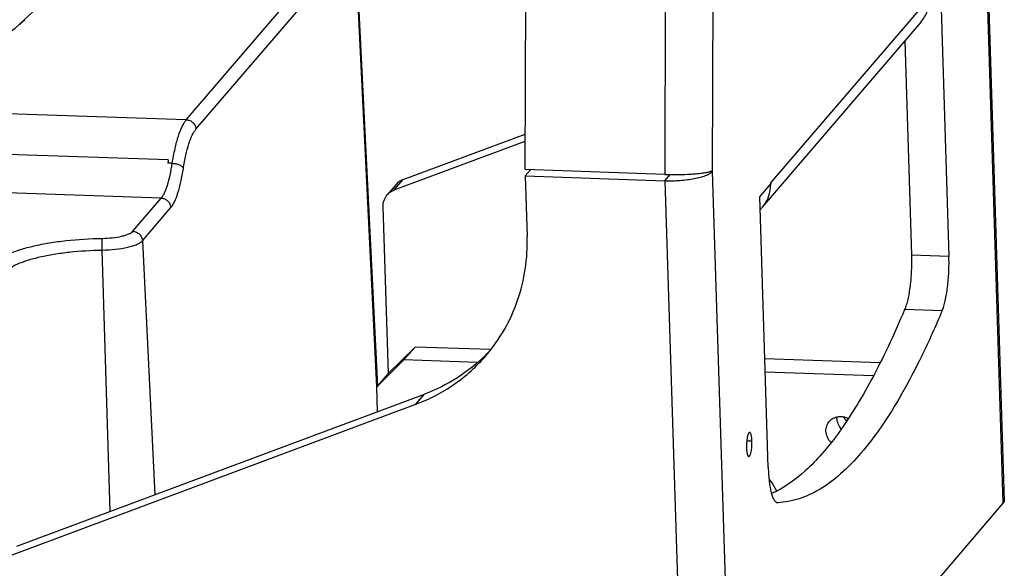
# Model space of a CAD drawing. Units: millimetres. Extents: x 78086 to 79979, y 6049 to 7339.
# Drawn here: x 79790 to 79892, y 6564 to 6621 of the extents above; entities that cross this region are included whole.
import ezdxf

# ---------------------------------------------------------------- set-up
doc = ezdxf.new("R2010")
doc.units = ezdxf.units.MM
doc.header["$LTSCALE"] = 16.335
doc.layers.get('0').update_dxf_attribs({"linetype": 'CONTINUOUS'})
doc.layers.add('02___PRT_ALL_AXES', color=7, linetype='CONTINUOUS')

msp = doc.modelspace()

# ---------------------------------------------------------------- linework, layer by layer
at = {"color": 0, "linetype": 'Continuous'}
for p, q in [((79862.544, 6740.381), (79862.148, 6605.198)), ((79857.608, 6739.996), (79857.212, 6604.813)), ((79842.715, 6605.306), (79843.096, 6735.533)), ((79890.374, 6638.081), (79892.476, 6570.904)), ((79892.367, 6570.64), (79890.261, 6637.955)), ((79807.52, 6610.483), (79824.031, 6629.771)), ((79825.087, 6628.924), (79827.366, 6582.818)), ((79808.523, 6609.504), (79825.033, 6628.792)), ((79825.033, 6628.792), (79827.285, 6582.739)), ((79885.845, 6624.41), (79886.724, 6596.285)), ((79868.215, 6603.915), (79884.697, 6623.169)), ((79883.822, 6620.639), (79867.341, 6601.385)), ((79882.136, 6618.669), (79882.833, 6596.417)), ((79807.52, 6610.483), (79748.422, 6612.494)), ((79830.032, 6604.262), (79842.726, 6609.001)), ((79829.116, 6603.192), (79842.724, 6608.272)), ((79857.212, 6604.813), (79842.715, 6605.306)), ((79842.726, 6604.648), (79843.273, 6605.287)), ((79829.116, 6603.192), (79830.032, 6604.262)), ((79842.726, 6604.648), (79857.223, 6604.155)), ((79842.726, 6604.648), (79842.923, 6598.346)), ((79857.223, 6604.155), (79857.776, 6604.801)), ((79862.128, 6605.089), (79861.88, 6605.097)), ((79862.148, 6605.198), (79862.125, 6605.185)), ((79862.125, 6605.185), (79862.128, 6605.089)), ((79862.151, 6605.115), (79862.128, 6605.089)), ((79862.148, 6605.198), (79862.132, 6605.198)), ((79862.151, 6605.115), (79864.257, 6537.801)), ((79829.301, 6603.754), (79828.386, 6602.684)), ((79857.223, 6604.155), (79859.333, 6536.714)), ((79867.074, 6602.482), (79868.218, 6603.819)), ((79868.215, 6603.915), (79868.218, 6603.819)), ((79801.959, 6598.893), (79804.906, 6602.336)), ((79867.954, 6574.356), (79867.074, 6602.482)), ((79802.961, 6597.914), (79805.908, 6601.357)), ((79828.501, 6584.134), (79827.959, 6601.45)), ((79802.961, 6597.914), (79804.251, 6571.528)), ((79798.756, 6596.945), (79799.577, 6569.783)), ((79886.724, 6596.285), (79882.833, 6596.417)), ((79886.02, 6590.638), (79882.128, 6590.771)), ((79828.443, 6584.077), (79831.272, 6586.867)), ((79831.272, 6586.867), (79830.127, 6585.53)), ((79839.142, 6586.599), (79831.272, 6586.867)), ((79830.127, 6585.53), (79827.299, 6582.74)), ((79837.727, 6585.271), (79830.127, 6585.53)), ((79879.574, 6585.224), (79867.601, 6585.631)), ((79828.443, 6584.077), (79827.299, 6582.74)), ((79878.871, 6583.871), (79867.644, 6584.253)), ((79789.911, 6566.175), (79832.269, 6581.987)), ((79827.379, 6580.162), (79827.299, 6582.74)), ((79831.354, 6580.918), (79832.269, 6581.987)), ((79788.996, 6565.106), (79831.354, 6580.918)), ((79866.267, 6577.083), (79865.719, 6577.101)), ((79864.257, 6537.801), (79892.367, 6570.64)), ((79868.928, 6570.696), (79868.949, 6570.696))]:
    msp.add_line(p, q, dxfattribs=at)
msp.add_lwpolyline([(79782.264, 6616.603), (79784.55, 6617.249), (79787.302, 6618.424), (79789.721, 6619.96), (79791.627, 6621.722)], dxfattribs=at)
for centre, radius, start, end in [((79781.242, 6630.868), 13.786, 310.59381, 313.59041), ((79861.192, 6607.548), 2.546, 285.71051, 285.84628), ((79861.275, 6607.256), 2.242, 285.82307, 287.84066), ((79861.792, 6605.855), 0.748, 294.91993, 296.8835), ((79861.584, 6605.604), 0.748, 316.52136, 317.00708), ((79861.849, 6605.742), 0.621, 296.88758, 298.79153), ((79861.619, 6605.571), 0.701, 316.98611, 319.41433), ((79864.326, 6603.793), 3.891, 0.37622, 1.79192), ((79864.328, 6603.793), 3.889, 0.1855, 0.37609), ((79864.61, 6603.722), 3.594, 314.2258, 319.43808), ((79826.252, 6598.474), 17.534, 314.83738, 317.75003), ((79877.847, 6580.775), 2.377, 209.24762, 222.32877)]:
    msp.add_arc(centre, radius, start, end, dxfattribs=at)
for points, knots in [([(79883.822, 6620.639), (79884.105, 6620.969), (79884.556, 6621.747), (79884.702, 6622.632), (79884.699, 6623.073)], [0, 0, 0, 0, 0.4963139, 1, 1, 1, 1]), ([(79806.063, 6605.957), (79806.144, 6606.473), (79806.319, 6607.427), (79806.654, 6608.715), (79806.987, 6609.614), (79807.285, 6610.169), (79807.44, 6610.39), (79807.52, 6610.483)], [0, 0, 0, 0, 0.32631, 0.60624, 0.8319111, 0.9231373, 1, 1, 1, 1]), ([(79807.52, 6610.483), (79807.647, 6610.479), (79807.903, 6610.42), (79808.227, 6610.201), (79808.453, 6609.883), (79808.517, 6609.63), (79808.523, 6609.504)], [0, 0, 0, 0, 0.2489459, 0.501443, 0.7531077, 1, 1, 1, 1]), ([(79807.216, 6605.431), (79807.287, 6605.895), (79807.444, 6606.753), (79807.744, 6607.913), (79808.043, 6608.721), (79808.311, 6609.221), (79808.451, 6609.42), (79808.523, 6609.504)], [0, 0, 0, 0, 0.3263192, 0.6062426, 0.8319035, 0.923128, 1, 1, 1, 1]), ([(79804.906, 6602.336), (79804.97, 6602.411), (79805.094, 6602.587), (79805.332, 6603.032), (79805.597, 6603.751), (79805.862, 6604.781), (79806, 6605.545), (79806.063, 6605.957)], [0, 0, 0, 0, 0.0768795, 0.1681016, 0.3937465, 0.6736647, 1, 1, 1, 1]), ([(79805.908, 6601.357), (79805.98, 6601.441), (79806.12, 6601.64), (79806.388, 6602.14), (79806.687, 6602.948), (79806.988, 6604.108), (79807.144, 6604.967), (79807.216, 6605.431)], [0, 0, 0, 0, 0.0768715, 0.1680959, 0.3937566, 0.6736812, 1, 1, 1, 1]), ([(79806.063, 6605.957), (79806.192, 6605.954), (79806.445, 6605.923), (79806.789, 6605.813), (79807.06, 6605.656), (79807.187, 6605.507), (79807.216, 6605.431)], [0, 0, 0, 0, 0.2927994, 0.5744793, 0.8153739, 1, 1, 1, 1]), ([(79830.032, 6604.262), (79829.891, 6604.21), (79829.623, 6604.07), (79829.398, 6603.867), (79829.301, 6603.754)], [0, 0, 0, 0, 0.5019164, 1, 1, 1, 1]), ([(79857.212, 6604.813), (79857.677, 6604.797), (79858.591, 6604.787), (79859.706, 6604.824), (79860.532, 6604.885), (79861.059, 6604.941), (79861.503, 6605.008), (79861.766, 6605.065), (79861.881, 6605.097)], [0, 0, 0, 0, 0.2977165, 0.5844308, 0.7133095, 0.8275398, 0.9239452, 1, 1, 1, 1]), ([(79857.223, 6604.155), (79857.747, 6604.137), (79858.53, 6604.152), (79859.547, 6604.251), (79860.254, 6604.36), (79860.884, 6604.5), (79861.414, 6604.667), (79861.827, 6604.852), (79862.048, 6605.006), (79862.127, 6605.089)], [0, 0, 0, 0, 0.3102146, 0.4619253, 0.6043521, 0.7327442, 0.8430865, 0.93249, 1, 1, 1, 1]), ([(79861.962, 6605.122), (79861.976, 6605.126), (79862.025, 6605.142), (79862.073, 6605.161), (79862.107, 6605.177)], [0, 0, 0, 0, 0.2759108, 1, 1, 1, 1]), ([(79867.341, 6601.385), (79867.622, 6601.713), (79868.072, 6602.486), (79868.219, 6603.367), (79868.217, 6603.806)], [0, 0, 0, 0, 0.4963429, 1, 1, 1, 1]), ([(79804.906, 6602.336), (79805.033, 6602.332), (79805.288, 6602.273), (79805.613, 6602.054), (79805.839, 6601.736), (79805.902, 6601.482), (79805.908, 6601.357)], [0, 0, 0, 0, 0.2489459, 0.5014429, 0.7531076, 1, 1, 1, 1]), ([(79827.959, 6601.45), (79827.952, 6601.673), (79828.017, 6602.122), (79828.243, 6602.517), (79828.386, 6602.684)], [0, 0, 0, 0, 0.5038894, 1, 1, 1, 1]), ([(79828.386, 6602.684), (79828.482, 6602.797), (79828.707, 6603), (79828.975, 6603.14), (79829.116, 6603.192)], [0, 0, 0, 0, 0.4980836, 1, 1, 1, 1]), ([(79787.616, 6595.59), (79787.784, 6595.786), (79788.26, 6596.157), (79789.163, 6596.614), (79790.331, 6597.034), (79791.732, 6597.404), (79793.325, 6597.711), (79795.689, 6598.031), (79797.529, 6598.142), (79798.778, 6598.161)], [0, 0, 0, 0, 0.0664268, 0.1532329, 0.2602515, 0.385531, 0.5260709, 0.6781712, 1, 1, 1, 1]), ([(79798.778, 6598.161), (79798.767, 6598.103), (79798.758, 6597.948), (79798.748, 6597.671), (79798.748, 6597.324), (79798.752, 6597.074), (79798.756, 6596.945)], [0, 0, 0, 0, 0.14341, 0.382919, 0.683294, 1, 1, 1, 1]), ([(79798.778, 6598.161), (79799.134, 6598.166), (79799.813, 6598.207), (79800.623, 6598.334), (79801.185, 6598.482), (79801.518, 6598.601), (79801.775, 6598.731), (79801.911, 6598.837), (79801.959, 6598.893)], [0, 0, 0, 0, 0.3219359, 0.6144284, 0.7396999, 0.846712, 0.9335593, 1, 1, 1, 1]), ([(79801.959, 6598.893), (79802.085, 6598.889), (79802.341, 6598.83), (79802.665, 6598.611), (79802.892, 6598.293), (79802.955, 6598.039), (79802.961, 6597.914)], [0, 0, 0, 0, 0.2489459, 0.501443, 0.7531077, 1, 1, 1, 1]), ([(79838.657, 6586.002), (79839.373, 6586.839), (79840.653, 6588.656), (79842.031, 6591.699), (79842.829, 6594.968), (79842.958, 6597.22), (79842.923, 6598.346)], [0, 0, 0, 0, 0.2475567, 0.4961757, 0.7467645, 1, 1, 1, 1]), ([(79798.756, 6596.945), (79799.227, 6596.953), (79800.125, 6597.007), (79801.196, 6597.174), (79801.938, 6597.37), (79802.378, 6597.528), (79802.718, 6597.7), (79802.898, 6597.84), (79802.961, 6597.914)], [0, 0, 0, 0, 0.321939, 0.6144289, 0.7397004, 0.8467107, 0.9335575, 1, 1, 1, 1]), ([(79788.619, 6594.611), (79788.771, 6594.789), (79789.204, 6595.126), (79790.024, 6595.541), (79791.085, 6595.922), (79792.356, 6596.258), (79793.804, 6596.537), (79795.951, 6596.828), (79797.622, 6596.928), (79798.756, 6596.945)], [0, 0, 0, 0, 0.0664266, 0.1532325, 0.2602509, 0.3855304, 0.5260704, 0.678171, 1, 1, 1, 1]), ([(79882.833, 6596.417), (79882.849, 6595.877), (79882.84, 6594.804), (79882.733, 6593.488), (79882.589, 6592.495), (79882.46, 6591.839), (79882.312, 6591.269), (79882.193, 6590.924), (79882.128, 6590.771)], [0, 0, 0, 0, 0.2832897, 0.5622504, 0.691297, 0.8090326, 0.9126884, 1, 1, 1, 1]), ([(79886.02, 6590.638), (79886.085, 6590.792), (79886.204, 6591.137), (79886.352, 6591.707), (79886.481, 6592.363), (79886.625, 6593.356), (79886.732, 6594.671), (79886.741, 6595.745), (79886.724, 6596.285)], [0, 0, 0, 0, 0.0873116, 0.1909674, 0.308703, 0.4377496, 0.7167103, 1, 1, 1, 1]), ([(79882.128, 6590.771), (79881.579, 6589.47), (79880.489, 6587.014), (79878.773, 6583.583), (79877.057, 6580.583), (79875.343, 6577.997), (79873.622, 6575.815), (79871.433, 6573.547), (79869.585, 6572.215), (79868.302, 6571.634)], [0, 0, 0, 0, 0.1760853, 0.3349785, 0.4783074, 0.6068945, 0.7216713, 0.8242816, 1, 1, 1, 1]), ([(79886.02, 6590.638), (79885.355, 6589.063), (79884.038, 6586.125), (79881.938, 6582.093), (79879.84, 6578.696), (79877.736, 6575.907), (79875.617, 6573.706), (79873.771, 6572.312), (79872.286, 6571.518), (79871.19, 6571.085), (79870.078, 6570.802), (79869.325, 6570.714), (79868.949, 6570.696)], [0, 0, 0, 0, 0.1870545, 0.3519713, 0.4969912, 0.6233408, 0.7334479, 0.8302911, 0.8747913, 0.9173922, 0.9588792, 1, 1, 1, 1]), ([(79831.354, 6580.918), (79832.06, 6581.181), (79833.438, 6581.795), (79835.368, 6582.964), (79837.128, 6584.363), (79838.172, 6585.436), (79838.657, 6586.002)], [0, 0, 0, 0, 0.2516233, 0.5018951, 0.7511921, 1, 1, 1, 1]), ([(79838.616, 6586.04), (79837.724, 6585.154), (79835.736, 6583.563), (79833.456, 6582.43), (79832.269, 6581.987)], [0, 0, 0, 0, 0.4981535, 1, 1, 1, 1]), ([(79866.023, 6577.998), (79866.012, 6577.998), (79865.986, 6577.992), (79865.952, 6577.965), (79865.92, 6577.924), (79865.874, 6577.841), (79865.823, 6577.701), (79865.773, 6577.497), (79865.733, 6577.253), (79865.705, 6576.983), (79865.691, 6576.7), (79865.691, 6576.509), (79865.694, 6576.414)], [0, 0, 0, 0, 0.0203346, 0.0448358, 0.0758927, 0.114445, 0.2143141, 0.3420942, 0.4922411, 0.6574868, 0.8296621, 1, 1, 1, 1]), ([(79866.267, 6577.083), (79866.263, 6577.205), (79866.251, 6577.38), (79866.219, 6577.599), (79866.19, 6577.733), (79866.156, 6577.843), (79866.114, 6577.936), (79866.06, 6577.996), (79866.023, 6577.998)], [0, 0, 0, 0, 0.3735348, 0.5360428, 0.6772881, 0.7945517, 0.8862946, 1, 1, 1, 1]), ([(79865.938, 6575.499), (79865.949, 6575.499), (79865.975, 6575.505), (79866.009, 6575.531), (79866.041, 6575.573), (79866.087, 6575.655), (79866.138, 6575.796), (79866.188, 6576), (79866.228, 6576.244), (79866.256, 6576.514), (79866.27, 6576.797), (79866.27, 6576.988), (79866.267, 6577.083)], [0, 0, 0, 0, 0.0203346, 0.0448358, 0.0758927, 0.114445, 0.2143141, 0.3420942, 0.4922411, 0.6574868, 0.8296621, 1, 1, 1, 1]), ([(79865.694, 6576.414), (79865.698, 6576.292), (79865.71, 6576.117), (79865.742, 6575.898), (79865.771, 6575.764), (79865.806, 6575.654), (79865.847, 6575.561), (79865.901, 6575.5), (79865.938, 6575.499)], [0, 0, 0, 0, 0.3735348, 0.5360428, 0.6772881, 0.7945517, 0.8862946, 1, 1, 1, 1]), ([(79867.954, 6574.356), (79867.961, 6574.104), (79867.986, 6573.616), (79868.052, 6572.919), (79868.144, 6572.293), (79868.26, 6571.755), (79868.395, 6571.318), (79868.53, 6571.024), (79868.651, 6570.855), (79868.739, 6570.767), (79868.831, 6570.712), (79868.897, 6570.697), (79868.928, 6570.696)], [0, 0, 0, 0, 0.1926199, 0.3719993, 0.5338165, 0.6744909, 0.7912313, 0.8825883, 0.9189973, 0.9498392, 0.9762164, 1, 1, 1, 1]), ([(79892.476, 6570.904), (79892.477, 6570.86), (79892.457, 6570.761), (79892.401, 6570.68), (79892.367, 6570.64)], [0, 0, 0, 0, 0.4627299, 1, 1, 1, 1])]:
    msp.add_open_spline(points, degree=3, knots=knots, dxfattribs=at)
at = {"layer": '02___PRT_ALL_AXES', "color": 0, "linetype": 'Continuous'}
for p, q in [((79805.647, 6606.318), (79672.205, 6610.858)), ((79804.906, 6602.336), (79670.431, 6606.911)), ((79806.063, 6605.957), (79805.589, 6605.973))]:
    msp.add_line(p, q, dxfattribs=at)
for centre, radius, start, end in [((79832.69, 6601.423), 27.481, 169.73083, 170.09922), ((79833.655, 6601.254), 28.46, 170.09912, 170.45527), ((79876.656, 6579.509), 1.561, 176.00724, 181.79342)]:
    msp.add_arc(centre, radius, start, end, dxfattribs=at)
for points, knots in [([(79873.951, 6578.123), (79873.945, 6578.307), (79873.999, 6578.677), (79874.185, 6579.003), (79874.303, 6579.141)], [0, 0, 0, 0, 0.5039148, 1, 1, 1, 1]), ([(79874.303, 6579.141), (79874.416, 6579.273), (79874.696, 6579.5), (79875.212, 6579.671), (79875.764, 6579.659), (79876.113, 6579.531), (79876.274, 6579.441)], [0, 0, 0, 0, 0.2433873, 0.4903378, 0.7427344, 1, 1, 1, 1]), ([(79875.543, 6578.38), (79875.408, 6578.527), (79875.189, 6578.868), (79875.101, 6579.264), (79875.095, 6579.46)], [0, 0, 0, 0, 0.5047911, 1, 1, 1, 1]), ([(79874.482, 6576.958), (79874.323, 6577.109), (79874.062, 6577.472), (79873.957, 6577.907), (79873.951, 6578.123)], [0, 0, 0, 0, 0.5049735, 1, 1, 1, 1]), ([(79868.047, 6573.169), (79868.12, 6573.07), (79868.403, 6572.669), (79868.656, 6572.246), (79868.825, 6571.92)], [0, 0, 0, 0, 0.2506585, 1, 1, 1, 1])]:
    msp.add_open_spline(points, degree=3, knots=knots, dxfattribs=at)

doc.saveas('drawing.dxf')
